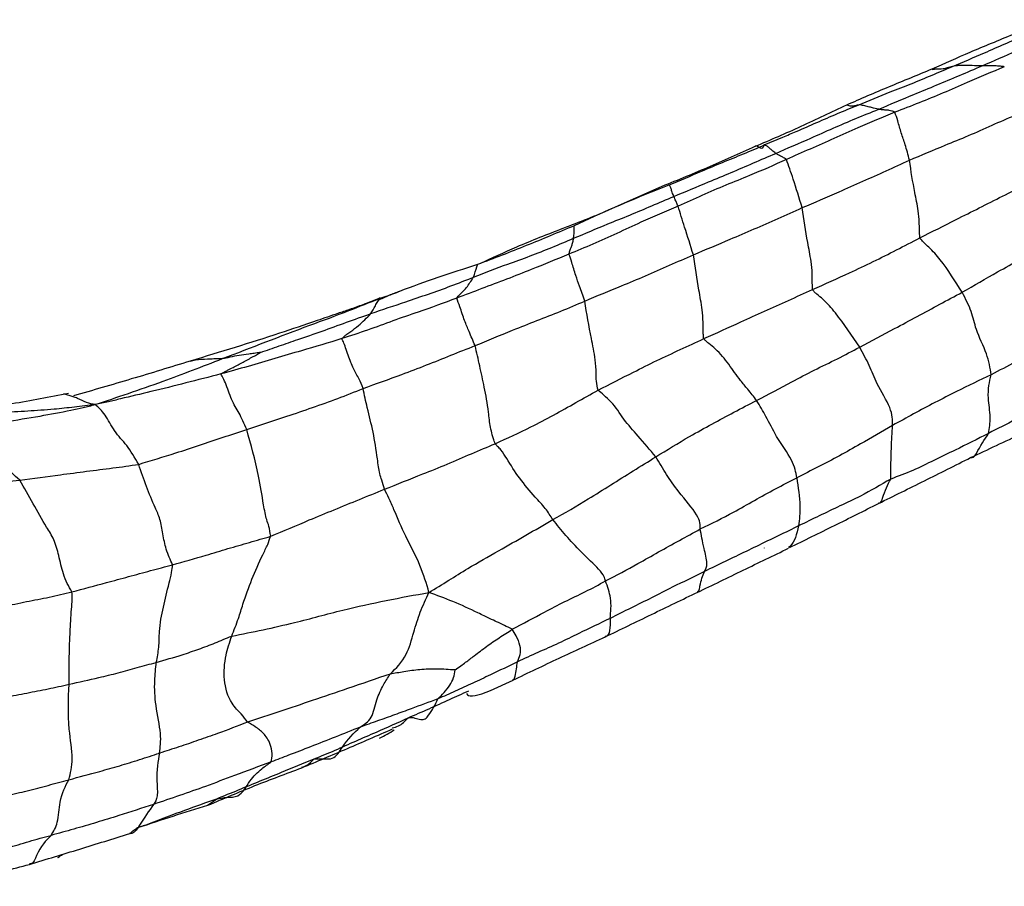
# Model space of a CAD drawing. Units: millimetres. Extents: x 11 to 1473, y 12 to 1049.
# Drawn here: x 628 to 652, y 784 to 805 of the extents above; entities that cross this region are included whole.
import ezdxf

# ---------------------------------------------------------------- set-up
doc = ezdxf.new("R2010")
doc.units = ezdxf.units.MM
doc.header["$LTSCALE"] = 5

msp = doc.modelspace()

# ---------------------------------------------------------------- linework, layer by layer
at = {"color": 7, "linetype": 'Continuous', "lineweight": 25}
for p, q in [((645.925, 802.137), (646.375, 802.328)), ((643.369, 801.1), (642.313, 800.629)), ((643.192, 801), (643.261, 801.028)), ((643.261, 801.028), (643.624, 801.174)), ((636.612, 798.426), (636.199, 798.264)), ((632.084, 796.909), (632.02, 796.895)), ((629.18, 796.035), (628.958, 796.108)), ((645.925, 792.377), (645.925, 792.376)), ((632.439, 786.145), (632.651, 786.296))]:
    msp.add_line(p, q, dxfattribs=at)
at = {"color": 7, "linetype": 'Continuous', "lineweight": 25, "flags": 128}
msp.add_lwpolyline([(638.718, 788.849), (638.718, 788.846), (638.734, 788.823), (638.762, 788.805), (638.803, 788.795), (638.856, 788.794), (638.92, 788.802), (639.082, 788.848), (639.289, 788.927), (639.839, 789.179), (639.839, 789.179)], dxfattribs=at)
at = {"color": 7, "linetype": 'Continuous', "lineweight": 25}
for points, knots in [([(651.206, 804.056), (651.487, 804.176), (651.949, 804.374), (652.588, 804.673), (653.128, 804.917), (653.483, 805.087), (653.66, 805.171)], [0, 0, 0, 0, 0.3400118, 0.5600086, 0.7800035, 1, 1, 1, 1]), ([(650.489, 804.04), (650.746, 804.149), (651.169, 804.327), (651.757, 804.589), (652.261, 804.801), (652.59, 804.95), (652.755, 805.025)], [0, 0, 0, 0, 0.34, 0.559981, 0.77999, 1, 1, 1, 1]), ([(651.954, 804.813), (651.6, 804.668), (650.915, 804.389), (650.289, 804.107), (649.988, 803.972)], [0, 0, 0, 0, 0.517332, 1, 1, 1, 1]), ([(649.988, 803.972), (649.638, 803.829), (648.928, 803.54), (648.256, 803.25), (647.916, 803.103)], [0, 0, 0, 0, 0.492779, 1, 1, 1, 1]), ([(648.2, 803.104), (648.458, 803.212), (648.885, 803.391), (649.487, 803.616), (649.989, 803.83), (650.322, 803.97), (650.489, 804.04)], [0, 0, 0, 0, 0.339998, 0.559995, 0.779992, 1, 1, 1, 1]), ([(648.697, 803.003), (648.981, 803.123), (649.45, 803.321), (650.103, 803.59), (650.656, 803.82), (651.022, 803.977), (651.206, 804.056)], [0, 0, 0, 0, 0.339994, 0.559994, 0.779997, 1, 1, 1, 1]), ([(651.74, 804.027), (651.44, 803.905), (650.946, 803.703), (650.259, 803.392), (649.675, 803.16), (649.285, 803.005), (649.09, 802.928)], [0, 0, 0, 0, 0.339997, 0.559986, 0.779986, 1, 1, 1, 1]), ([(650.489, 804.04), (650.444, 804.031), (650.364, 804.014), (650.232, 803.963), (650.094, 803.982), (650.007, 803.963), (649.981, 803.958)], [0, 0, 0, 0, 0.26432, 0.472558, 0.844355, 1, 1, 1, 1]), ([(651.206, 804.056), (651.124, 804.056), (650.989, 804.055), (650.798, 804.067), (650.664, 804.063), (650.559, 804.055), (650.51, 804.045), (650.489, 804.04)], [0, 0, 0, 0, 0.340239, 0.560433, 0.780501, 0.90366, 1, 1, 1, 1]), ([(651.74, 804.027), (651.736, 804.029), (651.728, 804.034), (651.707, 804.036), (651.682, 804.039), (651.636, 804.044), (651.553, 804.052), (651.406, 804.054), (651.284, 804.055), (651.206, 804.056)], [0, 0, 0, 0, 0.037694, 0.070323, 0.102937, 0.179813, 0.317086, 0.562223, 1, 1, 1, 1]), ([(647.916, 803.103), (647.549, 802.927), (646.816, 802.574), (646.072, 802.257), (645.7, 802.098)], [0, 0, 0, 0, 0.499823, 1, 1, 1, 1]), ([(646.206, 801.934), (646.488, 802.057), (646.952, 802.259), (647.597, 802.547), (648.145, 802.781), (648.513, 802.929), (648.697, 803.003)], [0, 0, 0, 0, 0.339993, 0.559996, 0.779994, 1, 1, 1, 1]), ([(649.09, 802.928), (648.79, 802.805), (648.296, 802.602), (647.613, 802.293), (647.037, 802.04), (646.653, 801.869), (646.461, 801.784)], [0, 0, 0, 0, 0.340018, 0.55996, 0.779967, 1, 1, 1, 1]), ([(647.197, 802.681), (647.363, 802.754), (647.695, 802.899), (648.032, 803.036), (648.2, 803.104)], [0, 0, 0, 0, 0.499999, 1, 1, 1, 1]), ([(648.2, 803.104), (648.17, 803.097), (648.117, 803.085), (648.022, 803.069), (647.958, 803.087), (647.917, 803.098)], [0, 0, 0, 0, 0.318761, 0.571178, 1, 1, 1, 1]), ([(648.697, 803.003), (648.64, 803.015), (648.547, 803.034), (648.414, 803.074), (648.323, 803.092), (648.248, 803.11), (648.216, 803.106), (648.2, 803.104)], [0, 0, 0, 0, 0.338449, 0.557568, 0.776783, 0.886137, 1, 1, 1, 1]), ([(649.09, 802.928), (649.078, 802.934), (649.055, 802.946), (649.007, 802.961), (648.945, 802.979), (648.869, 802.981), (648.784, 802.988), (648.726, 802.998), (648.697, 803.003)], [0, 0, 0, 0, 0.102022, 0.196534, 0.344899, 0.56323, 0.7816, 1, 1, 1, 1]), ([(649.442, 801.77), (649.408, 801.901), (649.341, 802.164), (649.246, 802.4), (649.166, 802.708), (649.113, 802.861), (649.09, 802.928)], [0, 0, 0, 0, 0.279401, 0.560913, 0.808692, 1, 1, 1, 1]), ([(649.442, 801.77), (649.731, 801.892), (650.207, 802.093), (650.874, 802.359), (651.443, 802.62), (651.821, 802.779), (652.01, 802.859)], [0, 0, 0, 0, 0.34, 0.559968, 0.779966, 1, 1, 1, 1]), ([(646.375, 802.328), (646.483, 802.373), (646.758, 802.489), (647.031, 802.608), (647.197, 802.681)], [0, 0, 0, 0, 0.392589, 1, 1, 1, 1]), ([(645.7, 802.098), (645.316, 801.925), (644.55, 801.579), (643.762, 801.26), (643.369, 801.1)], [0, 0, 0, 0, 0.499494, 1, 1, 1, 1]), ([(643.624, 801.174), (643.885, 801.282), (644.316, 801.46), (644.913, 801.72), (645.425, 801.92), (645.759, 802.065), (645.925, 802.137)], [0, 0, 0, 0, 0.340006, 0.560021, 0.780036, 1, 1, 1, 1]), ([(645.925, 802.137), (645.905, 802.088), (645.864, 801.991), (645.71, 802.159), (645.704, 802.099), (645.704, 802.098)], [0, 0, 0, 0, 0.491464, 0.986654, 1, 1, 1, 1]), ([(646.206, 801.934), (646.173, 801.958), (646.12, 801.997), (646.044, 802.068), (645.978, 802.122), (645.943, 802.132), (645.925, 802.137)], [0, 0, 0, 0, 0.338393, 0.5574, 0.776211, 1, 1, 1, 1]), ([(643.735, 800.89), (644.016, 801.007), (644.479, 801.202), (645.122, 801.467), (645.664, 801.704), (646.025, 801.857), (646.206, 801.934)], [0, 0, 0, 0, 0.3399844, 0.5599772, 0.779992, 1, 1, 1, 1]), ([(646.461, 801.784), (646.165, 801.652), (645.676, 801.435), (644.992, 801.168), (644.417, 800.914), (644.03, 800.743), (643.836, 800.657)], [0, 0, 0, 0, 0.3399704, 0.5599715, 0.7799894, 1, 1, 1, 1]), ([(646.461, 801.784), (646.431, 801.805), (646.383, 801.841), (646.318, 801.868), (646.263, 801.896), (646.225, 801.922), (646.206, 801.934)], [0, 0, 0, 0, 0.344483, 0.562987, 0.781478, 1, 1, 1, 1]), ([(646.845, 800.619), (646.772, 800.851), (646.669, 801.176), (646.544, 801.565), (646.488, 801.711), (646.461, 801.784)], [0, 0, 0, 0, 0.55981, 0.781356, 1, 1, 1, 1]), ([(646.845, 800.619), (647.142, 800.745), (647.631, 800.953), (648.314, 801.26), (648.879, 801.51), (649.254, 801.683), (649.442, 801.77)], [0, 0, 0, 0, 0.339944, 0.559974, 0.779978, 1, 1, 1, 1]), ([(649.695, 799.887), (649.69, 799.956), (649.68, 800.079), (649.684, 800.304), (649.649, 800.619), (649.545, 801.091), (649.482, 801.505), (649.442, 801.77)], [0, 0, 0, 0, 0.097117, 0.174494, 0.312011, 0.559028, 1, 1, 1, 1]), ([(643.266, 801.032), (642.941, 800.897), (642.287, 800.625), (641.642, 800.329), (641.318, 800.18)], [0, 0, 0, 0, 0.49705, 1, 1, 1, 1]), ([(643.735, 800.89), (643.722, 800.922), (643.701, 800.976), (643.667, 801.078), (643.635, 801.16), (643.628, 801.17), (643.624, 801.174)], [0, 0, 0, 0, 0.3389077, 0.5582576, 0.7768389, 1, 1, 1, 1]), ([(649.695, 799.887), (649.988, 800.036), (650.471, 800.282), (651.133, 800.612), (651.698, 800.898), (652.073, 801.083), (652.26, 801.176)], [0, 0, 0, 0, 0.3399796, 0.5599794, 0.779996, 1, 1, 1, 1]), ([(641.307, 799.877), (641.582, 799.994), (642.034, 800.188), (642.667, 800.436), (643.201, 800.664), (643.557, 800.814), (643.735, 800.89)], [0, 0, 0, 0, 0.339973, 0.559968, 0.779979, 1, 1, 1, 1]), ([(643.836, 800.657), (643.823, 800.688), (643.802, 800.739), (643.78, 800.785), (643.759, 800.833), (643.743, 800.871), (643.735, 800.89)], [0, 0, 0, 0, 0.342608, 0.561779, 0.780927, 1, 1, 1, 1]), ([(642.227, 800.591), (642.224, 800.59), (641.838, 800.418), (641.442, 800.266), (641.048, 800.116)], [0, 0, 0, 0, 0.007262, 1, 1, 1, 1]), ([(643.836, 800.657), (643.535, 800.529), (643.038, 800.318), (642.355, 799.992), (641.776, 799.732), (641.388, 799.573), (641.194, 799.493)], [0, 0, 0, 0, 0.340051, 0.560049, 0.780077, 1, 1, 1, 1]), ([(644.209, 799.477), (644.137, 799.701), (644.009, 800.102), (643.889, 800.488), (643.836, 800.657)], [0, 0, 0, 0, 0.560342, 1, 1, 1, 1]), ([(644.209, 799.477), (644.506, 799.602), (644.994, 799.809), (645.677, 800.101), (646.261, 800.359), (646.651, 800.532), (646.845, 800.619)], [0, 0, 0, 0, 0.340009, 0.559998, 0.779993, 1, 1, 1, 1]), ([(647.096, 798.634), (647.092, 798.707), (647.084, 798.836), (647.089, 799.07), (647.054, 799.396), (646.948, 799.892), (646.886, 800.335), (646.845, 800.619)], [0, 0, 0, 0, 0.096952, 0.1744, 0.311837, 0.558984, 1, 1, 1, 1]), ([(641.318, 800.18), (640.934, 800.018), (640.167, 799.695), (639.374, 799.391), (638.978, 799.239)], [0, 0, 0, 0, 0.500371, 1, 1, 1, 1]), ([(641.048, 800.116), (640.67, 799.968), (639.986, 799.702), (639.323, 799.395), (639.027, 799.258)], [0, 0, 0, 0, 0.5536072, 1, 1, 1, 1]), ([(641.307, 799.877), (641.314, 799.958), (641.322, 800.061), (641.32, 800.15), (641.319, 800.168)], [0, 0, 0, 0, 0.788639, 1, 1, 1, 1]), ([(638.878, 798.932), (639.156, 799.042), (639.614, 799.224), (640.252, 799.444), (640.783, 799.657), (641.132, 799.803), (641.307, 799.877)], [0, 0, 0, 0, 0.339923, 0.559919, 0.779946, 1, 1, 1, 1]), ([(641.194, 799.493), (641.2, 799.52), (641.21, 799.569), (641.237, 799.629), (641.263, 799.693), (641.286, 799.78), (641.3, 799.845), (641.307, 799.877)], [0, 0, 0, 0, 0.19137, 0.340806, 0.560547, 0.780316, 1, 1, 1, 1]), ([(647.096, 798.634), (647.396, 798.77), (647.89, 798.994), (648.565, 799.308), (649.126, 799.595), (649.505, 799.79), (649.695, 799.887)], [0, 0, 0, 0, 0.340043, 0.560033, 0.780009, 1, 1, 1, 1]), ([(650.719, 798.569), (650.551, 798.839), (650.31, 799.228), (649.97, 799.614), (649.79, 799.767), (649.724, 799.851), (649.695, 799.887)], [0, 0, 0, 0, 0.562036, 0.807637, 0.916398, 1, 1, 1, 1]), ([(650.719, 798.569), (651.005, 798.735), (651.478, 799.009), (652.133, 799.373), (652.681, 799.672), (653.058, 799.873), (653.246, 799.973)], [0, 0, 0, 0, 0.339983, 0.559995, 0.779993, 1, 1, 1, 1]), ([(641.194, 799.493), (640.89, 799.369), (640.391, 799.163), (639.684, 798.885), (639.079, 798.658), (638.676, 798.504), (638.475, 798.427)], [0, 0, 0, 0, 0.340004, 0.560004, 0.779991, 1, 1, 1, 1]), ([(641.575, 798.357), (641.533, 798.482), (641.458, 798.707), (641.358, 798.96), (641.266, 799.286), (641.216, 799.43), (641.194, 799.493)], [0, 0, 0, 0, 0.313177, 0.560241, 0.80745, 1, 1, 1, 1]), ([(641.575, 798.357), (641.873, 798.481), (642.363, 798.685), (643.048, 798.963), (643.63, 799.226), (644.016, 799.393), (644.209, 799.477)], [0, 0, 0, 0, 0.339974, 0.55998, 0.779998, 1, 1, 1, 1]), ([(644.461, 797.447), (644.455, 797.487), (644.444, 797.559), (644.445, 797.692), (644.442, 797.89), (644.417, 798.227), (644.316, 798.739), (644.251, 799.189), (644.209, 799.477)], [0, 0, 0, 0, 0.05342, 0.096783, 0.174324, 0.311825, 0.559112, 1, 1, 1, 1]), ([(638.978, 799.239), (638.657, 799.138), (638.017, 798.936), (637.398, 798.706), (637.089, 798.592)], [0, 0, 0, 0, 0.501907, 1, 1, 1, 1]), ([(638.878, 798.932), (638.91, 799.022), (638.95, 799.135), (638.973, 799.22), (638.978, 799.237)], [0, 0, 0, 0, 0.793484, 1, 1, 1, 1]), ([(636.394, 798.052), (636.676, 798.149), (637.14, 798.308), (637.789, 798.525), (638.335, 798.721), (638.697, 798.862), (638.878, 798.932)], [0, 0, 0, 0, 0.339994, 0.5599828, 0.779983, 1, 1, 1, 1]), ([(638.475, 798.427), (638.486, 798.442), (638.507, 798.471), (638.554, 798.518), (638.621, 798.584), (638.739, 798.709), (638.823, 798.845), (638.878, 798.932)], [0, 0, 0, 0, 0.0976685, 0.1750226, 0.313165, 0.5598359, 1, 1, 1, 1]), ([(644.461, 797.447), (644.76, 797.582), (645.253, 797.805), (645.93, 798.107), (646.516, 798.374), (646.902, 798.548), (647.096, 798.634)], [0, 0, 0, 0, 0.339986, 0.559972, 0.78001, 1, 1, 1, 1]), ([(648.237, 797.243), (648.049, 797.521), (647.781, 797.921), (647.411, 798.357), (647.226, 798.499), (647.137, 798.575), (647.108, 798.617), (647.096, 798.634)], [0, 0, 0, 0, 0.5633737, 0.807234, 0.9162516, 0.9641077, 1, 1, 1, 1]), ([(632.799, 796.962), (633.499, 797.234), (634.508, 797.624), (635.8, 798.096), (636.363, 798.325), (636.612, 798.426)], [0, 0, 0, 0, 0.559171, 0.80521, 1, 1, 1, 1]), ([(638.475, 798.427), (638.163, 798.312), (637.65, 798.123), (636.926, 797.882), (636.314, 797.648), (635.899, 797.514), (635.692, 797.447)], [0, 0, 0, 0, 0.340003, 0.56, 0.779995, 1, 1, 1, 1]), ([(636.394, 798.052), (636.43, 798.115), (636.484, 798.209), (636.552, 798.33), (636.588, 798.385), (636.604, 798.409), (636.615, 798.421), (636.619, 798.426), (636.617, 798.427), (636.613, 798.426), (636.612, 798.426)], [0, 0, 0, 0, 0.499685, 0.748753, 0.873277, 0.935563, 0.967624, 0.983245, 0.991089, 1, 1, 1, 1]), ([(637.089, 798.592), (637.001, 798.559), (636.823, 798.491), (636.652, 798.41), (636.565, 798.369)], [0, 0, 0, 0, 0.4932983, 1, 1, 1, 1]), ([(636.612, 798.426), (636.608, 798.428), (636.6, 798.433), (636.575, 798.412), (636.569, 798.382), (636.566, 798.366)], [0, 0, 0, 0, 0.3255867, 0.6447402, 1, 1, 1, 1]), ([(636.612, 798.426), (636.751, 798.471), (636.911, 798.523), (637.07, 798.585), (637.091, 798.594)], [0, 0, 0, 0, 0.864451, 1, 1, 1, 1]), ([(638.919, 797.277), (638.87, 797.393), (638.783, 797.6), (638.665, 797.867), (638.557, 798.208), (638.5, 798.36), (638.475, 798.427)], [0, 0, 0, 0, 0.3131185, 0.5601755, 0.8073205, 1, 1, 1, 1]), ([(648.237, 797.243), (648.517, 797.392), (648.979, 797.638), (649.636, 797.984), (650.174, 798.281), (650.537, 798.473), (650.719, 798.569)], [0, 0, 0, 0, 0.339996, 0.559987, 0.7799695, 1, 1, 1, 1]), ([(651.421, 796.572), (651.396, 796.735), (651.346, 797.067), (651.041, 797.644), (650.971, 798.087), (650.802, 798.41), (650.719, 798.569)], [0, 0, 0, 0, 0.276325, 0.560097, 0.783213, 1, 1, 1, 1]), ([(636.201, 798.266), (636.093, 798.228), (635.895, 798.158), (635.518, 798.03), (634.951, 797.835), (633.78, 797.437), (632.744, 797.123), (632.02, 796.903)], [0, 0, 0, 0, 0.07991, 0.14622, 0.266709, 0.48749, 1, 1, 1, 1]), ([(636.373, 798.331), (636.353, 798.323), (636.304, 798.305), (636.239, 798.281), (636.201, 798.266)], [0, 0, 0, 0, 0.408032, 1, 1, 1, 1]), ([(638.919, 797.277), (639.222, 797.403), (639.722, 797.61), (640.419, 797.885), (640.994, 798.108), (641.381, 798.274), (641.575, 798.357)], [0, 0, 0, 0, 0.3400156, 0.559983, 0.7799901, 1, 1, 1, 1]), ([(641.899, 796.198), (641.882, 796.269), (641.852, 796.397), (641.853, 796.653), (641.829, 797.025), (641.704, 797.582), (641.625, 798.054), (641.575, 798.357)], [0, 0, 0, 0, 0.09612, 0.173514, 0.311416, 0.558846, 1, 1, 1, 1]), ([(633.723, 797.113), (633.872, 797.165), (634.174, 797.27), (634.671, 797.441), (635.212, 797.627), (635.802, 797.843), (636.197, 797.983), (636.394, 798.052)], [0, 0, 0, 0, 0.167853, 0.338303, 0.558882, 0.779453, 1, 1, 1, 1]), ([(635.692, 797.447), (635.712, 797.467), (635.747, 797.504), (635.824, 797.564), (635.935, 797.639), (636.144, 797.795), (636.296, 797.952), (636.394, 798.052)], [0, 0, 0, 0, 0.097368, 0.174799, 0.313111, 0.560079, 1, 1, 1, 1]), ([(654.094, 798.054), (653.791, 797.885), (653.29, 797.606), (652.619, 797.194), (652.013, 796.882), (651.618, 796.675), (651.421, 796.572)], [0, 0, 0, 0, 0.339961, 0.559953, 0.779965, 1, 1, 1, 1]), ([(635.692, 797.447), (635.367, 797.348), (634.831, 797.186), (634.071, 796.971), (633.42, 796.772), (632.979, 796.651), (632.759, 796.591)], [0, 0, 0, 0, 0.340024, 0.559992, 0.780031, 1, 1, 1, 1]), ([(636.204, 796.24), (636.173, 796.321), (636.117, 796.466), (636.019, 796.621), (635.908, 796.857), (635.809, 797.16), (635.73, 797.368), (635.703, 797.423), (635.692, 797.447)], [0, 0, 0, 0, 0.174893, 0.313424, 0.560548, 0.807711, 0.915998, 1, 1, 1, 1]), ([(641.899, 796.198), (642.183, 796.344), (642.651, 796.584), (643.322, 796.919), (643.888, 797.181), (644.27, 797.358), (644.461, 797.447)], [0, 0, 0, 0, 0.340002, 0.560015, 0.780011, 1, 1, 1, 1]), ([(645.74, 795.951), (645.669, 796.041), (645.542, 796.202), (645.302, 796.486), (645.073, 796.823), (644.816, 797.144), (644.61, 797.305), (644.51, 797.385), (644.476, 797.428), (644.461, 797.447)], [0, 0, 0, 0, 0.176326, 0.315176, 0.563083, 0.807001, 0.916128, 0.964105, 1, 1, 1, 1]), ([(636.204, 796.24), (636.519, 796.353), (637.038, 796.539), (637.744, 796.807), (638.333, 797.045), (638.724, 797.2), (638.919, 797.277)], [0, 0, 0, 0, 0.339993, 0.559986, 0.779963, 1, 1, 1, 1]), ([(639.407, 794.903), (639.391, 794.943), (639.363, 795.016), (639.329, 795.144), (639.277, 795.347), (639.241, 795.769), (639.146, 796.257), (639.032, 796.79), (638.957, 797.115), (638.919, 797.277)], [0, 0, 0, 0, 0.053721, 0.097218, 0.174459, 0.312708, 0.558983, 0.780082, 1, 1, 1, 1]), ([(645.74, 795.951), (646.027, 796.101), (646.5, 796.348), (647.128, 796.685), (647.703, 796.957), (648.059, 797.147), (648.237, 797.243)], [0, 0, 0, 0, 0.3399807, 0.5600041, 0.7800066, 1, 1, 1, 1]), ([(649.032, 795.345), (649.032, 795.476), (649.031, 795.743), (648.652, 796.328), (648.483, 796.787), (648.318, 797.092), (648.237, 797.243)], [0, 0, 0, 0, 0.2759103, 0.5587317, 0.7809786, 1, 1, 1, 1]), ([(629.718, 795.849), (629.982, 795.938), (630.505, 796.115), (631.512, 796.465), (632.311, 796.773), (632.799, 796.962)], [0, 0, 0, 0, 0.283359, 0.562173, 1, 1, 1, 1]), ([(632.799, 796.962), (632.73, 796.96), (632.608, 796.956), (632.39, 796.947), (632.22, 796.94), (632.104, 796.914), (632.084, 796.909)], [0, 0, 0, 0, 0.285395, 0.510194, 0.911889, 1, 1, 1, 1]), ([(632.759, 796.591), (632.772, 796.6), (632.797, 796.617), (632.856, 796.646), (632.939, 796.69), (633.092, 796.768), (633.298, 796.877), (633.496, 796.987), (633.629, 797.059), (633.686, 797.092), (633.712, 797.106), (633.72, 797.111), (633.723, 797.113)], [0, 0, 0, 0, 0.0533778, 0.0970553, 0.1750951, 0.3145711, 0.5639212, 0.8135711, 0.9235234, 0.9719094, 0.9911781, 1, 1, 1, 1]), ([(633.723, 797.113), (633.722, 797.113), (633.722, 797.113), (633.721, 797.113), (633.718, 797.112), (633.712, 797.112), (633.7, 797.11), (633.675, 797.106), (633.629, 797.1), (633.547, 797.088), (633.401, 797.068), (633.202, 797.041), (633.019, 797.005), (632.885, 796.977), (632.825, 796.967), (632.799, 796.962)], [0, 0, 0, 0, 0.0007305, 0.0017068, 0.0037295, 0.0086654, 0.0205407, 0.0450101, 0.0889626, 0.1674096, 0.3073451, 0.5564628, 0.8055601, 0.9149117, 1, 1, 1, 1]), ([(632.02, 796.903), (631.543, 796.757), (630.593, 796.466), (629.653, 796.195), (629.186, 796.06)], [0, 0, 0, 0, 0.502386, 1, 1, 1, 1]), ([(654.309, 796.744), (653.972, 796.564), (653.419, 796.268), (652.65, 795.849), (652.014, 795.481), (651.576, 795.262), (651.358, 795.153)], [0, 0, 0, 0, 0.339954, 0.559998, 0.779983, 1, 1, 1, 1]), ([(632.759, 796.591), (632.195, 796.445), (631.382, 796.234), (630.474, 796.025), (630.034, 795.913), (629.826, 795.871), (629.718, 795.849)], [0, 0, 0, 0, 0.556377, 0.801383, 0.897655, 1, 1, 1, 1]), ([(633.386, 795.244), (633.324, 795.386), (633.2, 795.671), (633.022, 795.924), (632.901, 796.316), (632.803, 796.524), (632.772, 796.571), (632.759, 796.591)], [0, 0, 0, 0, 0.278011, 0.55962, 0.807786, 0.916166, 1, 1, 1, 1]), ([(651.421, 796.572), (651.141, 796.438), (650.678, 796.218), (650.06, 795.899), (649.542, 795.624), (649.202, 795.438), (649.032, 795.345)], [0, 0, 0, 0, 0.339967, 0.559928, 0.77996, 1, 1, 1, 1]), ([(651.358, 795.153), (651.38, 795.277), (651.425, 795.528), (651.315, 796.127), (651.381, 796.403), (651.421, 796.572)], [0, 0, 0, 0, 0.277591, 0.5583, 1, 1, 1, 1]), ([(629.065, 796.122), (628.613, 796.031), (627.717, 795.85), (626.771, 795.747), (626.301, 795.696)], [0, 0, 0, 0, 0.504027, 1, 1, 1, 1]), ([(629.718, 795.849), (629.648, 795.861), (629.509, 795.885), (629.323, 795.993), (629.216, 796.024), (629.18, 796.035)], [0, 0, 0, 0, 0.40291, 0.799026, 1, 1, 1, 1]), ([(633.386, 795.244), (633.711, 795.351), (634.247, 795.528), (634.98, 795.777), (635.595, 795.994), (636.001, 796.158), (636.204, 796.24)], [0, 0, 0, 0, 0.3400024, 0.560008, 0.7799986, 1, 1, 1, 1]), ([(636.723, 793.798), (636.702, 793.873), (636.664, 794.008), (636.593, 794.205), (636.542, 794.639), (636.454, 795.197), (636.314, 795.731), (636.238, 796.084), (636.204, 796.24)], [0, 0, 0, 0, 0.097462, 0.175281, 0.310997, 0.556328, 0.805069, 1, 1, 1, 1]), ([(639.407, 794.903), (639.697, 795.035), (640.173, 795.253), (640.823, 795.593), (641.361, 795.901), (641.72, 796.099), (641.899, 796.198)], [0, 0, 0, 0, 0.339988, 0.559975, 0.780009, 1, 1, 1, 1]), ([(643.296, 794.584), (643.155, 794.752), (642.903, 795.053), (642.509, 795.487), (642.293, 795.854), (642.049, 796.069), (641.945, 796.159), (641.899, 796.198)], [0, 0, 0, 0, 0.312652, 0.560423, 0.807419, 0.915914, 1, 1, 1, 1]), ([(626.648, 795.309), (627.228, 795.391), (628.064, 795.51), (628.976, 795.682), (629.428, 795.782), (629.62, 795.826), (629.718, 795.849)], [0, 0, 0, 0, 0.5570077, 0.8021159, 0.8984163, 1, 1, 1, 1]), ([(629.718, 795.849), (629.549, 795.828), (629.217, 795.786), (628.671, 795.73), (628.081, 795.688), (627.535, 795.657), (627.111, 795.644), (626.901, 795.637), (626.81, 795.635)], [0, 0, 0, 0, 0.175121, 0.344779, 0.564354, 0.783924, 0.906884, 1, 1, 1, 1]), ([(630.769, 794.401), (630.673, 794.565), (630.481, 794.897), (630.203, 795.145), (629.957, 795.633), (629.798, 795.777), (629.718, 795.849)], [0, 0, 0, 0, 0.276212, 0.557328, 0.778634, 1, 1, 1, 1]), ([(643.296, 794.584), (643.567, 794.75), (644.013, 795.025), (644.663, 795.381), (645.186, 795.664), (645.555, 795.855), (645.74, 795.951)], [0, 0, 0, 0, 0.340038, 0.560102, 0.780141, 1, 1, 1, 1]), ([(646.712, 794.078), (646.69, 794.209), (646.645, 794.473), (646.204, 795.073), (645.999, 795.52), (645.819, 795.82), (645.74, 795.951)], [0, 0, 0, 0, 0.275997, 0.558428, 0.806793, 1, 1, 1, 1]), ([(650.923, 794.565), (651.341, 794.762), (652.175, 795.156), (653.011, 795.537), (653.429, 795.728)], [0, 0, 0, 0, 0.499874, 1, 1, 1, 1]), ([(627.886, 794.019), (627.753, 794.142), (627.514, 794.36), (627.183, 794.679), (626.948, 795.032), (626.777, 795.245), (626.687, 795.29), (626.648, 795.309)], [0, 0, 0, 0, 0.313079, 0.56048, 0.808294, 0.916659, 1, 1, 1, 1]), ([(649.032, 795.345), (648.772, 795.195), (648.343, 794.947), (647.751, 794.607), (647.234, 794.339), (646.886, 794.165), (646.712, 794.078)], [0, 0, 0, 0, 0.3399777, 0.5599952, 0.7799562, 1, 1, 1, 1]), ([(648.989, 794.047), (648.992, 794.302), (648.998, 794.759), (649.022, 795.166), (649.032, 795.345)], [0, 0, 0, 0, 0.558629, 1, 1, 1, 1]), ([(630.769, 794.401), (631.069, 794.492), (631.565, 794.643), (632.242, 794.866), (632.814, 795.06), (633.195, 795.182), (633.386, 795.244)], [0, 0, 0, 0, 0.339868, 0.559899, 0.779932, 1, 1, 1, 1]), ([(633.967, 792.661), (633.955, 792.745), (633.935, 792.897), (633.854, 793.09), (633.776, 793.523), (633.65, 794.324), (633.489, 794.884), (633.386, 795.244)], [0, 0, 0, 0, 0.096813, 0.174524, 0.309791, 0.55642, 1, 1, 1, 1]), ([(651.358, 795.153), (651.089, 795.015), (650.646, 794.79), (650.033, 794.501), (649.527, 794.243), (649.168, 794.112), (648.989, 794.047)], [0, 0, 0, 0, 0.340069, 0.560134, 0.780139, 1, 1, 1, 1]), ([(650.919, 794.575), (650.932, 794.572), (651.004, 794.558), (651.136, 794.803), (651.26, 794.999), (651.358, 795.153)], [0, 0, 0, 0, 0.047478, 0.253828, 1, 1, 1, 1]), ([(636.723, 793.798), (637.034, 793.922), (637.545, 794.128), (638.244, 794.402), (638.837, 794.665), (639.217, 794.823), (639.407, 794.903)], [0, 0, 0, 0, 0.340046, 0.560019, 0.779978, 1, 1, 1, 1]), ([(640.803, 793.063), (640.747, 793.153), (640.635, 793.334), (640.321, 793.661), (639.989, 794.064), (639.739, 794.451), (639.579, 794.72), (639.47, 794.83), (639.426, 794.881), (639.407, 794.903)], [0, 0, 0, 0, 0.1562, 0.313808, 0.561375, 0.809028, 0.917031, 0.964376, 1, 1, 1, 1]), ([(640.803, 793.063), (641.092, 793.227), (641.568, 793.498), (642.202, 793.904), (642.754, 794.246), (643.115, 794.471), (643.296, 794.584)], [0, 0, 0, 0, 0.3400494, 0.5600411, 0.7800225, 1, 1, 1, 1]), ([(644.375, 792.837), (644.375, 792.933), (644.375, 793.124), (643.861, 793.713), (643.551, 794.157), (643.381, 794.441), (643.296, 794.584)], [0, 0, 0, 0, 0.2794235, 0.5588974, 0.7795263, 1, 1, 1, 1]), ([(627.886, 794.019), (628.215, 794.063), (628.757, 794.135), (629.507, 794.235), (630.142, 794.312), (630.56, 794.371), (630.769, 794.401)], [0, 0, 0, 0, 0.340073, 0.560112, 0.780111, 1, 1, 1, 1]), ([(631.59, 791.969), (631.536, 792.088), (631.44, 792.297), (631.352, 792.708), (631.297, 793.084), (631.053, 793.585), (630.894, 794.043), (630.769, 794.401)], [0, 0, 0, 0, 0.175528, 0.310792, 0.433504, 0.55675, 1, 1, 1, 1]), ([(648.694, 793.455), (649.064, 793.637), (649.802, 794.001), (650.55, 794.377), (650.923, 794.565)], [0, 0, 0, 0, 0.500974, 1, 1, 1, 1]), ([(624.786, 793.741), (625.139, 793.773), (625.721, 793.826), (626.527, 793.89), (627.209, 793.957), (627.661, 793.999), (627.886, 794.019)], [0, 0, 0, 0, 0.340064, 0.560059, 0.780049, 1, 1, 1, 1]), ([(629.151, 791.314), (629.075, 791.448), (628.941, 791.687), (628.842, 792.179), (628.724, 792.597), (628.487, 792.955), (628.214, 793.451), (627.995, 793.83), (627.886, 794.019)], [0, 0, 0, 0, 0.1751751, 0.3115972, 0.4327401, 0.5569098, 0.7789057, 1, 1, 1, 1]), ([(644.375, 792.837), (644.646, 792.97), (645.093, 793.19), (645.686, 793.529), (646.192, 793.812), (646.539, 793.989), (646.712, 794.078)], [0, 0, 0, 0, 0.340003, 0.560041, 0.780017, 1, 1, 1, 1]), ([(646.712, 794.078), (646.747, 793.845), (646.809, 793.43), (646.774, 793.069), (646.758, 792.911)], [0, 0, 0, 0, 0.561874, 1, 1, 1, 1]), ([(648.989, 794.047), (648.747, 793.905), (648.348, 793.672), (647.759, 793.394), (647.256, 793.157), (646.924, 792.993), (646.758, 792.911)], [0, 0, 0, 0, 0.339868, 0.559897, 0.779951, 1, 1, 1, 1]), ([(648.689, 793.469), (648.701, 793.468), (648.756, 793.462), (648.829, 793.732), (648.919, 793.909), (648.989, 794.047)], [0, 0, 0, 0, 0.055854, 0.261705, 1, 1, 1, 1]), ([(633.967, 792.661), (634.279, 792.793), (634.794, 793.011), (635.505, 793.302), (636.116, 793.554), (636.521, 793.716), (636.723, 793.798)], [0, 0, 0, 0, 0.340162, 0.559943, 0.779973, 1, 1, 1, 1]), ([(637.802, 791.301), (637.74, 791.513), (637.618, 791.933), (637.242, 792.641), (637.002, 793.183), (636.847, 793.564), (636.76, 793.727), (636.723, 793.798)], [0, 0, 0, 0, 0.28391, 0.56282, 0.809174, 0.91724, 1, 1, 1, 1]), ([(646.533, 792.385), (646.898, 792.564), (647.626, 792.919), (648.339, 793.277), (648.694, 793.455)], [0, 0, 0, 0, 0.5018341, 1, 1, 1, 1]), ([(637.802, 791.301), (637.962, 791.398), (638.28, 791.591), (638.826, 791.936), (639.689, 792.42), (640.368, 792.812), (640.803, 793.063)], [0, 0, 0, 0, 0.159932, 0.316165, 0.561644, 1, 1, 1, 1]), ([(642.079, 791.578), (642.062, 791.65), (642.031, 791.776), (641.33, 792.413), (641.009, 792.808), (640.803, 793.063)], [0, 0, 0, 0, 0.314644, 0.559043, 1, 1, 1, 1]), ([(646.758, 792.911), (646.5, 792.787), (646.076, 792.583), (645.485, 792.294), (644.981, 792.054), (644.644, 791.889), (644.475, 791.807)], [0, 0, 0, 0, 0.339975, 0.559958, 0.779974, 1, 1, 1, 1]), ([(646.758, 792.911), (646.71, 792.718), (646.656, 792.497), (646.525, 792.398), (646.509, 792.385)], [0, 0, 0, 0, 0.876188, 1, 1, 1, 1]), ([(642.079, 791.578), (642.341, 791.716), (642.773, 791.942), (643.362, 792.283), (643.871, 792.56), (644.207, 792.745), (644.375, 792.837)], [0, 0, 0, 0, 0.3399782, 0.5599838, 0.7800005, 1, 1, 1, 1]), ([(644.475, 791.807), (644.507, 791.861), (644.571, 791.97), (644.438, 792.459), (644.398, 792.694), (644.375, 792.837)], [0, 0, 0, 0, 0.280072, 0.559835, 1, 1, 1, 1]), ([(631.59, 791.969), (631.86, 792.046), (632.306, 792.172), (632.932, 792.362), (633.456, 792.514), (633.797, 792.612), (633.967, 792.661)], [0, 0, 0, 0, 0.339958, 0.559957, 0.779989, 1, 1, 1, 1]), ([(633.022, 790.241), (633.079, 790.385), (633.182, 790.643), (633.319, 791.103), (633.508, 791.62), (633.717, 792.101), (633.893, 792.446), (633.944, 792.595), (633.967, 792.661)], [0, 0, 0, 0, 0.174751, 0.313226, 0.560346, 0.807386, 0.915848, 1, 1, 1, 1]), ([(644.302, 791.3), (644.675, 791.48), (645.42, 791.841), (646.149, 792.194), (646.513, 792.37)], [0, 0, 0, 0, 0.500557, 1, 1, 1, 1]), ([(629.151, 791.314), (629.431, 791.389), (629.891, 791.511), (630.523, 791.683), (631.059, 791.829), (631.413, 791.922), (631.59, 791.969)], [0, 0, 0, 0, 0.340004, 0.560015, 0.780008, 1, 1, 1, 1]), ([(631.196, 789.607), (631.22, 789.728), (631.269, 789.971), (631.263, 790.427), (631.361, 790.947), (631.479, 791.415), (631.57, 791.768), (631.584, 791.908), (631.59, 791.969)], [0, 0, 0, 0, 0.155839, 0.313345, 0.56093, 0.808901, 0.916461, 1, 1, 1, 1]), ([(644.475, 791.807), (644.216, 791.68), (643.788, 791.472), (643.196, 791.169), (642.691, 790.922), (642.358, 790.755), (642.191, 790.671)], [0, 0, 0, 0, 0.339992, 0.559982, 0.779992, 1, 1, 1, 1]), ([(644.31, 791.322), (644.32, 791.328), (644.354, 791.345), (644.379, 791.57), (644.433, 791.703), (644.475, 791.807)], [0, 0, 0, 0, 0.083406, 0.284558, 1, 1, 1, 1]), ([(639.82, 790.407), (640.081, 790.547), (640.511, 790.779), (641.089, 791.081), (641.597, 791.315), (641.918, 791.491), (642.079, 791.578)], [0, 0, 0, 0, 0.339839, 0.559892, 0.779946, 1, 1, 1, 1]), ([(642.191, 790.671), (642.208, 790.832), (642.239, 791.121), (642.128, 791.438), (642.079, 791.578)], [0, 0, 0, 0, 0.5586762, 1, 1, 1, 1]), ([(626.622, 790.801), (626.912, 790.853), (627.389, 790.938), (628.052, 791.08), (628.6, 791.18), (628.968, 791.27), (629.151, 791.314)], [0, 0, 0, 0, 0.340088, 0.56007, 0.780087, 1, 1, 1, 1]), ([(629.082, 789.075), (629.083, 789.495), (629.085, 790.102), (629.134, 790.785), (629.158, 791.086), (629.161, 791.229), (629.154, 791.286), (629.151, 791.314)], [0, 0, 0, 0, 0.558706, 0.807977, 0.916195, 0.95834, 1, 1, 1, 1]), ([(633.022, 790.241), (633.276, 790.292), (633.788, 790.395), (634.694, 790.6), (635.672, 790.872), (636.778, 791.114), (637.459, 791.238), (637.802, 791.301)], [0, 0, 0, 0, 0.154497, 0.311227, 0.557525, 0.777384, 1, 1, 1, 1]), ([(636.861, 789.323), (637.004, 789.464), (637.258, 789.716), (637.429, 790.323), (637.581, 790.829), (637.728, 791.142), (637.802, 791.301)], [0, 0, 0, 0, 0.311338, 0.555327, 0.775057, 1, 1, 1, 1]), ([(639.82, 790.407), (639.691, 790.471), (639.513, 790.562), (639.294, 790.653), (638.91, 790.848), (638.368, 791.091), (637.992, 791.23), (637.802, 791.301)], [0, 0, 0, 0, 0.3126187, 0.4349028, 0.5565466, 0.7767358, 1, 1, 1, 1]), ([(642.066, 790.219), (642.442, 790.402), (643.19, 790.767), (643.942, 791.129), (644.317, 791.31)], [0, 0, 0, 0, 0.501294, 1, 1, 1, 1]), ([(642.191, 790.671), (641.937, 790.55), (641.517, 790.35), (640.944, 790.067), (640.442, 789.848), (640.111, 789.696), (639.946, 789.619)], [0, 0, 0, 0, 0.339992, 0.559999, 0.779998, 1, 1, 1, 1]), ([(642.191, 790.671), (642.19, 790.46), (642.189, 790.241), (642.077, 790.231), (642.072, 790.23)], [0, 0, 0, 0, 0.9611908, 1, 1, 1, 1]), ([(638.435, 789.422), (638.482, 789.456), (638.567, 789.517), (638.721, 789.631), (638.93, 789.789), (639.195, 789.998), (639.505, 790.204), (639.715, 790.339), (639.82, 790.407)], [0, 0, 0, 0, 0.099932, 0.184321, 0.335037, 0.556612, 0.778325, 1, 1, 1, 1]), ([(639.946, 789.619), (639.997, 789.735), (640.07, 789.901), (639.923, 790.243), (639.851, 790.356), (639.82, 790.407)], [0, 0, 0, 0, 0.559118, 0.805236, 1, 1, 1, 1]), ([(631.196, 789.607), (631.406, 789.666), (631.752, 789.764), (632.226, 789.926), (632.557, 790.049), (632.821, 790.163), (632.954, 790.214), (633.022, 790.241)], [0, 0, 0, 0, 0.338137, 0.556936, 0.77561, 0.885017, 1, 1, 1, 1]), ([(633.403, 788.16), (633.36, 788.221), (633.274, 788.346), (632.96, 788.647), (632.814, 789.188), (632.857, 789.742), (632.971, 790.087), (633.022, 790.241)], [0, 0, 0, 0, 0.156809, 0.314626, 0.561175, 0.8046, 1, 1, 1, 1]), ([(639.833, 789.175), (640.206, 789.354), (640.951, 789.709), (641.699, 790.051), (642.073, 790.222)], [0, 0, 0, 0, 0.501507, 1, 1, 1, 1]), ([(629.082, 789.075), (629.324, 789.129), (629.722, 789.218), (630.276, 789.352), (630.734, 789.479), (631.042, 789.564), (631.196, 789.607)], [0, 0, 0, 0, 0.34, 0.560016, 0.779997, 1, 1, 1, 1]), ([(631.273, 787.409), (631.293, 787.551), (631.333, 787.841), (631.171, 788.542), (631.144, 789.123), (631.18, 789.459), (631.196, 789.607)], [0, 0, 0, 0, 0.275056, 0.557177, 0.805031, 1, 1, 1, 1]), ([(639.946, 789.619), (639.729, 789.514), (639.37, 789.34), (638.86, 789.1), (638.435, 788.905), (638.158, 788.783), (638.019, 788.722)], [0, 0, 0, 0, 0.340121, 0.560186, 0.780108, 1, 1, 1, 1]), ([(639.835, 789.187), (639.842, 789.189), (639.871, 789.194), (639.909, 789.358), (639.93, 789.505), (639.946, 789.619)], [0, 0, 0, 0, 0.0618836, 0.267255, 1, 1, 1, 1]), ([(638.435, 789.422), (638.288, 789.432), (637.992, 789.451), (637.6, 789.439), (637.224, 789.382), (636.972, 789.341), (636.861, 789.323)], [0, 0, 0, 0, 0.27668, 0.557929, 0.805164, 1, 1, 1, 1]), ([(638.019, 788.722), (638.121, 788.825), (638.268, 788.974), (638.403, 789.211), (638.426, 789.358), (638.435, 789.422)], [0, 0, 0, 0, 0.565056, 0.81258, 1, 1, 1, 1]), ([(636.861, 789.323), (636.521, 789.208), (635.914, 789.003), (634.747, 788.602), (633.927, 788.332), (633.403, 788.16)], [0, 0, 0, 0, 0.313425, 0.560119, 1, 1, 1, 1]), ([(636.132, 788.037), (636.233, 788.101), (636.436, 788.229), (636.52, 788.692), (636.679, 789.04), (636.806, 789.236), (636.861, 789.323)], [0, 0, 0, 0, 0.279218, 0.559591, 0.806226, 1, 1, 1, 1]), ([(626.745, 788.626), (627.012, 788.672), (627.45, 788.748), (628.059, 788.864), (628.574, 788.964), (628.913, 789.038), (629.082, 789.075)], [0, 0, 0, 0, 0.339991, 0.559993, 0.779987, 1, 1, 1, 1]), ([(629.079, 786.764), (629.118, 786.919), (629.197, 787.236), (629.043, 788.145), (629.067, 788.723), (629.082, 789.075)], [0, 0, 0, 0, 0.273663, 0.556892, 1, 1, 1, 1]), ([(638.758, 788.909), (638.603, 788.84), (638.282, 788.697), (637.796, 788.473), (637.46, 788.33), (637.293, 788.258)], [0, 0, 0, 0, 0.31712, 0.658558, 1, 1, 1, 1]), ([(638.019, 788.722), (637.802, 788.643), (637.444, 788.511), (636.971, 788.335), (636.555, 788.187), (636.273, 788.087), (636.132, 788.037)], [0, 0, 0, 0, 0.339911, 0.559965, 0.779942, 1, 1, 1, 1]), ([(637.293, 788.258), (637.322, 788.266), (637.376, 788.279), (637.481, 788.256), (637.6, 788.212), (637.718, 788.231), (637.861, 788.4), (637.95, 788.581), (638.019, 788.722)], [0, 0, 0, 0, 0.096724, 0.174099, 0.313031, 0.434586, 0.558023, 1, 1, 1, 1]), ([(633.403, 788.16), (633.163, 788.065), (632.768, 787.91), (632.212, 787.719), (631.745, 787.555), (631.43, 787.457), (631.273, 787.409)], [0, 0, 0, 0, 0.340446, 0.560234, 0.780097, 1, 1, 1, 1]), ([(633.982, 787.196), (633.994, 787.255), (634.015, 787.362), (633.947, 787.701), (633.793, 787.896), (633.616, 788.037), (633.468, 788.122), (633.403, 788.16)], [0, 0, 0, 0, 0.173431, 0.311789, 0.558617, 0.805564, 1, 1, 1, 1]), ([(637.293, 788.258), (637.037, 788.14), (636.615, 787.947), (636.019, 787.697), (635.523, 787.466), (635.182, 787.33), (635.012, 787.262)], [0, 0, 0, 0, 0.339993, 0.559983, 0.780025, 1, 1, 1, 1]), ([(636.909, 788.019), (636.962, 788.032), (637.113, 788.07), (637.222, 788.184), (637.293, 788.258)], [0, 0, 0, 0, 0.35269, 1, 1, 1, 1]), ([(636.132, 788.037), (635.731, 787.877), (635.155, 787.647), (634.438, 787.37), (634.121, 787.249), (633.982, 787.196)], [0, 0, 0, 0, 0.560204, 0.806674, 1, 1, 1, 1]), ([(634.719, 787.052), (635.088, 787.208), (635.827, 787.519), (636.555, 787.835), (636.92, 787.994)], [0, 0, 0, 0, 0.499977, 1, 1, 1, 1]), ([(635.012, 787.262), (635.094, 787.269), (635.241, 787.282), (635.527, 787.25), (635.754, 787.67), (635.984, 787.893), (636.132, 788.037)], [0, 0, 0, 0, 0.174393, 0.312009, 0.557993, 1, 1, 1, 1]), ([(636.604, 787.771), (636.666, 787.802), (636.788, 787.864), (636.904, 787.936), (636.962, 787.972)], [0, 0, 0, 0, 0.503511, 1, 1, 1, 1]), ([(629.079, 786.764), (629.327, 786.831), (629.736, 786.942), (630.309, 787.1), (630.79, 787.251), (631.112, 787.356), (631.273, 787.409)], [0, 0, 0, 0, 0.340017, 0.56004, 0.77999, 1, 1, 1, 1]), ([(631.273, 787.409), (631.236, 787.211), (631.185, 786.936), (631.241, 786.332), (631.167, 786.222), (631.131, 786.167)], [0, 0, 0, 0, 0.560405, 0.781078, 1, 1, 1, 1]), ([(633.982, 787.196), (633.684, 787.086), (633.152, 786.89), (632.206, 786.531), (631.551, 786.309), (631.131, 786.167)], [0, 0, 0, 0, 0.3135164, 0.5599781, 1, 1, 1, 1]), ([(635.012, 787.262), (634.748, 787.153), (634.313, 786.973), (633.702, 786.729), (633.182, 786.508), (632.828, 786.367), (632.651, 786.296)], [0, 0, 0, 0, 0.340057, 0.560051, 0.779972, 1, 1, 1, 1]), ([(632.651, 786.296), (632.734, 786.313), (632.901, 786.347), (633.241, 786.333), (633.458, 786.761), (633.731, 787.024), (633.905, 787.143), (633.982, 787.196)], [0, 0, 0, 0, 0.154355, 0.308815, 0.557331, 0.805193, 1, 1, 1, 1]), ([(634.713, 787.068), (634.735, 787.073), (634.853, 787.096), (634.941, 787.188), (635.012, 787.262)], [0, 0, 0, 0, 0.188692, 1, 1, 1, 1]), ([(632.444, 786.145), (632.826, 786.307), (633.589, 786.632), (634.342, 786.912), (634.719, 787.052)], [0, 0, 0, 0, 0.499993, 1, 1, 1, 1]), ([(626.77, 786.217), (627.034, 786.269), (627.469, 786.355), (628.071, 786.495), (628.575, 786.627), (628.911, 786.718), (629.079, 786.764)], [0, 0, 0, 0, 0.339981, 0.559966, 0.779985, 1, 1, 1, 1]), ([(628.646, 785.417), (628.705, 785.51), (628.823, 785.697), (628.853, 786.358), (628.993, 786.61), (629.079, 786.764)], [0, 0, 0, 0, 0.276529, 0.55828, 1, 1, 1, 1]), ([(632.651, 786.296), (632.395, 786.204), (631.973, 786.053), (631.38, 785.836), (630.998, 785.683), (630.774, 785.613), (630.723, 785.597)], [0, 0, 0, 0, 0.402497, 0.662979, 0.923407, 1, 1, 1, 1]), ([(631.131, 786.167), (630.85, 786.075), (630.389, 785.923), (629.743, 785.728), (629.197, 785.565), (628.83, 785.466), (628.646, 785.417)], [0, 0, 0, 0, 0.339984, 0.559982, 0.779993, 1, 1, 1, 1]), ([(631.131, 786.167), (631.017, 786.005), (630.854, 785.773), (630.657, 785.45), (630.558, 785.462), (630.55, 785.463)], [0, 0, 0, 0, 0.679811, 0.974866, 1, 1, 1, 1]), ([(630.75, 785.603), (631.036, 785.699), (631.604, 785.889), (632.165, 786.06), (632.444, 786.145)], [0, 0, 0, 0, 0.503042, 1, 1, 1, 1]), ([(630.551, 785.46), (630.584, 785.489), (630.652, 785.546), (630.717, 785.584), (630.75, 785.603)], [0, 0, 0, 0, 0.50423, 1, 1, 1, 1]), ([(626.2, 784.8), (626.481, 784.863), (626.944, 784.966), (627.588, 785.104), (628.112, 785.277), (628.468, 785.37), (628.646, 785.417)], [0, 0, 0, 0, 0.34003, 0.56001, 0.77999, 1, 1, 1, 1]), ([(628.646, 785.417), (628.52, 785.287), (628.345, 785.106), (628.218, 784.72), (628.133, 784.73), (628.12, 784.731)], [0, 0, 0, 0, 0.682283, 0.950081, 1, 1, 1, 1]), ([(628.124, 784.714), (628.53, 784.837), (629.341, 785.083), (630.147, 785.334), (630.551, 785.46)], [0, 0, 0, 0, 0.5001301, 1, 1, 1, 1]), ([(628.813, 784.881), (628.813, 784.881), (628.813, 784.881), (628.813, 784.881), (628.814, 784.882), (628.819, 784.886), (628.838, 784.899), (628.874, 784.924), (628.906, 784.945), (628.924, 784.957)], [0, 0, 0, 0, 0.000089, 0.000541, 0.004498, 0.039179, 0.139477, 0.527017, 1, 1, 1, 1]), ([(625.592, 784.183), (626.025, 784.251), (626.892, 784.388), (627.713, 784.605), (628.124, 784.714)], [0, 0, 0, 0, 0.500276, 1, 1, 1, 1])]:
    msp.add_open_spline(points, degree=3, knots=knots, dxfattribs=at)

doc.saveas('drawing.dxf')
